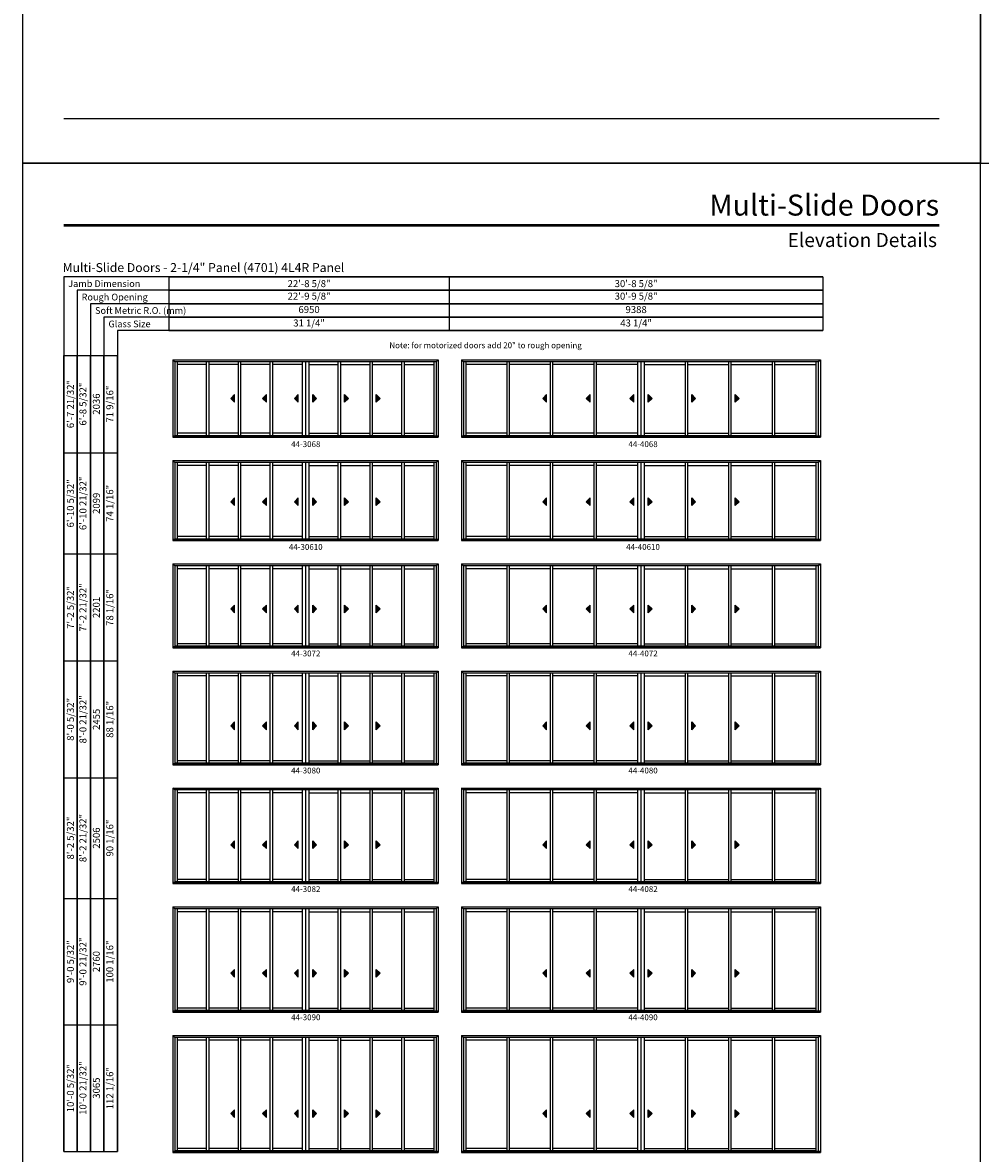
# Model space of a CAD drawing. Extents: x 0 to 15744, y -13902 to -3630.
# Drawn here: x 0 to 984, y -12352 to -11190 of the extents above; entities that cross this region are included whole.
import ezdxf
from ezdxf.enums import TextEntityAlignment as Align

# ---------------------------------------------------------------- set-up
doc = ezdxf.new("R2010")
doc.units = 0
doc.header["$LTSCALE"] = 0.5
doc.header["$MEASUREMENT"] = 0
doc.layers.get('0').update_dxf_attribs({"linetype": 'CONTINUOUS'})
doc.styles.add('ARIAL', font='arial.ttf', dxfattribs={"height": 4})

# ---------------------------------------------------------------- blocks, each defined once
blk = doc.blocks.new('*T283')
at = {"color": 0, "linetype": 'ByBlock', "lineweight": -2, "transparency": 16777216}
for p, q in [((0, 0), (672, 0)), ((0, 0), (0, -55.2)), ((288, 0), (288, -55.2)), ((672, 0), (672, -55.2)), ((0, -13.8), (672, -13.8)), ((0, -27.6), (672, -27.6)), ((0, -41.4), (672, -41.4)), ((0, -55.2), (672, -55.2))]:
    blk.add_line(p, q, dxfattribs=at)
at = {"color": 0, "transparency": 16777216, "char_height": 7.2, "attachment_point": 5, "style": 'ARIAL'}
for s, insert, width in [('{\\A1;22\'-8 5/8"', (144, -6.9), 287.88), ('{\\A1;30\'-8 5/8"', (480, -6.9), 383.88), ('22\'-9 5/8"', (144, -20.7), 287.88), ('30\'-9 5/8"', (480, -20.7), 383.88), ('6950', (144, -34.5), 287.88), ('9388', (480, -34.5), 383.88), ('31 1/4"', (144, -48.3), 287.88), ('43 1/4"', (480, -48.3), 383.88)]:
    blk.add_mtext(s, dxfattribs=dict(at, insert=insert, width=width))
blk = doc.blocks.new('*T282')
at = {"color": 0, "linetype": 'ByBlock', "lineweight": -2, "transparency": 16777216}
for p, q in [((0, 0), (0, 818)), ((0, 818), (55.2, 818)), ((13.8, 0), (13.8, 818)), ((27.6, 0), (27.6, 818)), ((41.4, 0), (41.4, 818)), ((55.2, 0), (55.2, 818)), ((0, 718), (55.2, 718)), ((0, 614), (55.2, 614)), ((0, 504), (55.2, 504)), ((0, 384), (55.2, 384)), ((0, 260), (55.2, 260)), ((0, 130), (55.2, 130)), ((0, 0), (55.2, 0))]:
    blk.add_line(p, q, dxfattribs=at)
at = {"color": 0, "transparency": 16777216, "char_height": 7.2, "attachment_point": 5, "rotation": 90, "style": 'ARIAL'}
for s, insert, width in [('{\\A1;6\'-7 21/32"', (6.9, 768), 99.88), ('6\'-8 5/32"', (20.7, 768), 99.88), ('71 9/16"', (48.3, 768), 99.88), ('2036', (34.5, 768), 99.88), ('{\\A1;6\'-10 5/32"', (6.9, 666), 103.88), ('6\'-10 21/32"', (20.7, 666), 103.88), ('2099', (34.5, 666), 103.88), ('74 1/16"', (48.3, 666), 103.88), ('7\'-2 21/32"', (20.7, 559), 109.88), ('{\\A1;7\'-2 5/32"', (6.9, 559), 109.88), ('78 1/16"', (48.3, 559), 109.88), ('2201', (34.5, 559), 109.88), ('{\\A1;8\'-0 5/32"', (6.9, 444), 119.88), ('8\'-0 21/32"', (20.7, 444), 119.88), ('2455', (34.5, 444), 119.88), ('88 1/16"', (48.3, 444), 119.88), ('{\\A1;8\'-2 5/32"', (6.9, 322), 123.88), ('8\'-2 21/32"', (20.7, 322), 123.88), ('90 1/16"', (48.3, 322), 123.88), ('2506', (34.5, 322), 123.88), ('{\\A1;9\'-0 5/32"', (6.9, 195), 129.88), ('9\'-0 21/32"', (20.7, 195), 129.88), ('100 1/16"', (48.3, 195), 129.88), ('2760', (34.5, 195), 129.88), ('{\\A1;10\'-0 5/32"', (6.9, 65), 129.88), ('10\'-0 21/32"', (20.7, 65), 129.88), ('112 1/16"', (48.3, 65), 129.88), ('3065', (34.5, 65), 129.88)]:
    blk.add_mtext(s, dxfattribs=dict(at, insert=insert, width=width))

msp = doc.modelspace()

# ---------------------------------------------------------------- hatches: boundary and pattern name
for points in [[(213.8, -11575.8), (217.8, -11579.8), (217.8, -11571.8)], [(246.5, -11575.8), (250.5, -11579.8), (250.5, -11571.8)], [(279.2, -11575.8), (283.2, -11579.8), (283.2, -11571.8)], [(302, -11575.8), (298, -11579.8), (298, -11571.8)], [(334.7, -11575.8), (330.7, -11579.8), (330.7, -11571.8)], [(367.4, -11575.8), (363.4, -11579.8), (363.4, -11571.8)], [(534.4, -11575.8), (538.4, -11579.8), (538.4, -11571.8)], [(579.1, -11575.8), (583.1, -11579.8), (583.1, -11571.8)], [(623.9, -11575.8), (627.9, -11579.8), (627.9, -11571.8)], [(646.7, -11575.8), (642.7, -11579.8), (642.7, -11571.8)], [(691.4, -11575.8), (687.4, -11579.8), (687.4, -11571.8)], [(736.1, -11575.8), (732.1, -11579.8), (732.1, -11571.8)], [(213.8, -11682), (217.8, -11686), (217.8, -11678)], [(246.5, -11682), (250.5, -11686), (250.5, -11678)], [(279.2, -11682), (283.2, -11686), (283.2, -11678)], [(302, -11682), (298, -11686), (298, -11678)], [(334.7, -11682), (330.7, -11686), (330.7, -11678)], [(367.4, -11682), (363.4, -11686), (363.4, -11678)], [(534.4, -11682), (538.4, -11686), (538.4, -11678)], [(579.1, -11682), (583.1, -11686), (583.1, -11678)], [(623.9, -11682), (627.9, -11686), (627.9, -11678)], [(646.7, -11682), (642.7, -11686), (642.7, -11678)], [(691.4, -11682), (687.4, -11686), (687.4, -11678)], [(736.1, -11682), (732.1, -11686), (732.1, -11678)], [(213.8, -11792.1), (217.8, -11796.1), (217.8, -11788.1)], [(246.5, -11792.1), (250.5, -11796.1), (250.5, -11788.1)], [(279.2, -11792.1), (283.2, -11796.1), (283.2, -11788.1)], [(302, -11792.1), (298, -11796.1), (298, -11788.1)], [(334.7, -11792.1), (330.7, -11796.1), (330.7, -11788.1)], [(367.4, -11792.1), (363.4, -11796.1), (363.4, -11788.1)], [(534.4, -11792.1), (538.4, -11796.1), (538.4, -11788.1)], [(579.1, -11792.1), (583.1, -11796.1), (583.1, -11788.1)], [(623.9, -11792.1), (627.9, -11796.1), (627.9, -11788.1)], [(646.7, -11792.1), (642.7, -11796.1), (642.7, -11788.1)], [(691.4, -11792.1), (687.4, -11796.1), (687.4, -11788.1)], [(736.1, -11792.1), (732.1, -11796.1), (732.1, -11788.1)], [(213.8, -11912.3), (217.8, -11916.3), (217.8, -11908.3)], [(246.5, -11912.3), (250.5, -11916.3), (250.5, -11908.3)], [(279.2, -11912.3), (283.2, -11916.3), (283.2, -11908.3)], [(302, -11912.3), (298, -11916.3), (298, -11908.3)], [(334.7, -11912.3), (330.7, -11916.3), (330.7, -11908.3)], [(367.4, -11912.3), (363.4, -11916.3), (363.4, -11908.3)], [(534.4, -11912.3), (538.4, -11916.3), (538.4, -11908.3)], [(579.1, -11912.3), (583.1, -11916.3), (583.1, -11908.3)], [(623.9, -11912.3), (627.9, -11916.3), (627.9, -11908.3)], [(646.7, -11912.3), (642.7, -11916.3), (642.7, -11908.3)], [(691.4, -11912.3), (687.4, -11916.3), (687.4, -11908.3)], [(736.1, -11912.3), (732.1, -11916.3), (732.1, -11908.3)], [(213.8, -12034.4), (217.8, -12038.4), (217.8, -12030.4)], [(246.5, -12034.4), (250.5, -12038.4), (250.5, -12030.4)], [(279.2, -12034.4), (283.2, -12038.4), (283.2, -12030.4)], [(302, -12034.4), (298, -12038.4), (298, -12030.4)], [(334.7, -12034.4), (330.7, -12038.4), (330.7, -12030.4)], [(367.4, -12034.4), (363.4, -12038.4), (363.4, -12030.4)], [(534.4, -12034.4), (538.4, -12038.4), (538.4, -12030.4)], [(579.1, -12034.4), (583.1, -12038.4), (583.1, -12030.4)], [(623.9, -12034.4), (627.9, -12038.4), (627.9, -12030.4)], [(646.7, -12034.4), (642.7, -12038.4), (642.7, -12030.4)], [(691.4, -12034.4), (687.4, -12038.4), (687.4, -12030.4)], [(736.1, -12034.4), (732.1, -12038.4), (732.1, -12030.4)], [(213.8, -12166.6), (217.8, -12170.6), (217.8, -12162.6)], [(246.5, -12166.6), (250.5, -12170.6), (250.5, -12162.6)], [(279.2, -12166.6), (283.2, -12170.6), (283.2, -12162.6)], [(302, -12166.6), (298, -12170.6), (298, -12162.6)], [(334.7, -12166.6), (330.7, -12170.6), (330.7, -12162.6)], [(367.4, -12166.6), (363.4, -12170.6), (363.4, -12162.6)], [(534.4, -12166.6), (538.4, -12170.6), (538.4, -12162.6)], [(579.1, -12166.6), (583.1, -12170.6), (583.1, -12162.6)], [(623.9, -12166.6), (627.9, -12170.6), (627.9, -12162.6)], [(646.7, -12166.6), (642.7, -12170.6), (642.7, -12162.6)], [(691.4, -12166.6), (687.4, -12170.6), (687.4, -12162.6)], [(736.1, -12166.6), (732.1, -12170.6), (732.1, -12162.6)], [(213.8, -12310.8), (217.8, -12314.8), (217.8, -12306.8)], [(246.5, -12310.8), (250.5, -12314.8), (250.5, -12306.8)], [(279.2, -12310.8), (283.2, -12314.8), (283.2, -12306.8)], [(302, -12310.8), (298, -12314.8), (298, -12306.8)], [(334.7, -12310.8), (330.7, -12314.8), (330.7, -12306.8)], [(367.4, -12310.8), (363.4, -12314.8), (363.4, -12306.8)], [(534.4, -12310.8), (538.4, -12314.8), (538.4, -12306.8)], [(579.1, -12310.8), (583.1, -12314.8), (583.1, -12306.8)], [(623.9, -12310.8), (627.9, -12314.8), (627.9, -12306.8)], [(646.7, -12310.8), (642.7, -12314.8), (642.7, -12306.8)], [(691.4, -12310.8), (687.4, -12314.8), (687.4, -12306.8)], [(736.1, -12310.8), (732.1, -12314.8), (732.1, -12306.8)]]:
    msp.add_hatch(color=256).paths.add_polyline_path(points)

# ---------------------------------------------------------------- linework, layer by layer
for p, q in [((822.3, -11450.9), (42.2, -11450.9)), ((42.2, -11450.9), (42.2, -12349.6)), ((822.3, -11464.7), (56, -11464.7)), ((56, -11464.7), (56, -12349.6)), ((822.3, -11478.5), (69.8, -11478.5)), ((69.8, -11478.5), (69.8, -12349.6)), ((822.3, -11492.3), (83.6, -11492.3)), ((83.6, -11492.3), (83.6, -12349.6)), ((822.3, -11506.1), (97.4, -11506.1)), ((97.4, -11506.1), (97.4, -12349.6)), ((154.3, -11536), (426.9, -11536)), ((154.3, -11536), (154.3, -11615.7)), ((156.3, -11538.1), (154.3, -11536)), ((290.5, -11538.1), (156.3, -11538.1)), ((156.3, -11538.1), (156.3, -11614.4)), ((158.8, -11538.1), (158.8, -11614.1)), ((189, -11614.1), (189, -11538.1)), ((191.5, -11614.1), (191.5, -11538.1)), ((221.7, -11614.1), (221.7, -11538.1)), ((224.2, -11614.1), (224.2, -11538.1)), ((254.4, -11614.1), (254.4, -11538.1)), ((256.9, -11614.1), (256.9, -11538.1)), ((287.2, -11538.1), (287.2, -11614.1)), ((290.5, -11538.1), (290.5, -11614.1)), ((424.9, -11538.1), (290.7, -11538.1)), ((290.7, -11538.1), (290.7, -11614.1)), ((294, -11538.1), (294, -11614.1)), ((324.3, -11614.1), (324.3, -11538.1)), ((326.8, -11614.1), (326.8, -11538.1)), ((357, -11614.1), (357, -11538.1)), ((359.5, -11614.1), (359.5, -11538.1)), ((389.7, -11614.1), (389.7, -11538.1)), ((392.2, -11614.1), (392.2, -11538.1)), ((422.4, -11538.1), (422.4, -11614.1)), ((424.9, -11538.1), (426.9, -11536)), ((424.9, -11538.1), (424.9, -11614.4)), ((426.9, -11536), (426.9, -11615.7)), ((450.9, -11536), (819.6, -11536)), ((450.9, -11536), (450.9, -11615.7)), ((453, -11538.1), (450.9, -11536)), ((635.2, -11538.1), (453, -11538.1)), ((453, -11538.1), (453, -11614.4)), ((455.5, -11538.1), (455.5, -11614.1)), ((497.7, -11614.1), (497.7, -11538.1)), ((500.2, -11614.1), (500.2, -11538.1)), ((542.4, -11614.1), (542.4, -11538.1)), ((544.9, -11614.1), (544.9, -11538.1)), ((587.1, -11614.1), (587.1, -11538.1)), ((589.6, -11614.1), (589.6, -11538.1)), ((631.8, -11538.1), (631.8, -11614.1)), ((635.2, -11538.1), (635.2, -11614.1)), ((817.5, -11538.1), (635.3, -11538.1)), ((635.3, -11538.1), (635.3, -11614.1)), ((638.7, -11538.1), (638.7, -11614.1)), ((680.9, -11614.1), (680.9, -11538.1)), ((683.4, -11614.1), (683.4, -11538.1)), ((725.6, -11614.1), (725.6, -11538.1)), ((728.1, -11614.1), (728.1, -11538.1)), ((770.4, -11614.1), (770.4, -11538.1)), ((772.9, -11614.1), (772.9, -11538.1)), ((815.1, -11538.1), (815.1, -11614.1)), ((817.5, -11538.1), (819.6, -11536)), ((817.5, -11538.1), (817.5, -11614.4)), ((819.6, -11536), (819.6, -11615.7)), ((189, -11541), (158.8, -11541)), ((221.7, -11541), (191.5, -11541)), ((254.4, -11541), (224.2, -11541)), ((287.2, -11541), (256.9, -11541)), ((294, -11541), (324.3, -11541)), ((326.8, -11541), (357, -11541)), ((359.5, -11541), (389.7, -11541)), ((392.2, -11541), (422.4, -11541)), ((497.7, -11541), (455.5, -11541)), ((542.4, -11541), (500.2, -11541)), ((587.1, -11541), (544.9, -11541)), ((631.8, -11541), (589.6, -11541)), ((638.7, -11541), (680.9, -11541)), ((683.4, -11541), (725.6, -11541)), ((728.1, -11541), (770.4, -11541)), ((772.9, -11541), (815.1, -11541)), ((217.8, -11571.8), (213.8, -11575.8)), ((217.8, -11579.8), (217.8, -11571.8)), ((250.5, -11571.8), (246.5, -11575.8)), ((250.5, -11579.8), (250.5, -11571.8)), ((283.2, -11571.8), (279.2, -11575.8)), ((283.2, -11579.8), (283.2, -11571.8)), ((298, -11579.8), (298, -11571.8)), ((298, -11571.8), (302, -11575.8)), ((330.7, -11579.8), (330.7, -11571.8)), ((330.7, -11571.8), (334.7, -11575.8)), ((363.4, -11579.8), (363.4, -11571.8)), ((363.4, -11571.8), (367.4, -11575.8)), ((538.4, -11571.8), (534.4, -11575.8)), ((538.4, -11579.8), (538.4, -11571.8)), ((583.1, -11571.8), (579.1, -11575.8)), ((583.1, -11579.8), (583.1, -11571.8)), ((627.9, -11571.8), (623.9, -11575.8)), ((627.9, -11579.8), (627.9, -11571.8)), ((642.7, -11579.8), (642.7, -11571.8)), ((642.7, -11571.8), (646.7, -11575.8)), ((687.4, -11579.8), (687.4, -11571.8)), ((687.4, -11571.8), (691.4, -11575.8)), ((732.1, -11579.8), (732.1, -11571.8)), ((732.1, -11571.8), (736.1, -11575.8)), ((213.8, -11575.8), (217.8, -11579.8)), ((246.5, -11575.8), (250.5, -11579.8)), ((279.2, -11575.8), (283.2, -11579.8)), ((302, -11575.8), (298, -11579.8)), ((334.7, -11575.8), (330.7, -11579.8)), ((367.4, -11575.8), (363.4, -11579.8)), ((534.4, -11575.8), (538.4, -11579.8)), ((579.1, -11575.8), (583.1, -11579.8)), ((623.9, -11575.8), (627.9, -11579.8)), ((646.7, -11575.8), (642.7, -11579.8)), ((691.4, -11575.8), (687.4, -11579.8)), ((736.1, -11575.8), (732.1, -11579.8)), ((154.3, -11614.4), (426.9, -11614.4)), ((154.3, -11615.7), (426.9, -11615.7)), ((290.5, -11614.1), (156.3, -11614.1)), ((189, -11611.6), (158.8, -11611.6)), ((221.7, -11611.6), (191.5, -11611.6)), ((254.4, -11611.6), (224.2, -11611.6)), ((287.2, -11611.6), (256.9, -11611.6)), ((422.4, -11614.1), (290.7, -11614.1)), ((294, -11611.6), (324.3, -11611.6)), ((326.8, -11611.6), (357, -11611.6)), ((359.5, -11611.6), (389.7, -11611.6)), ((392.2, -11611.6), (422.4, -11611.6)), ((450.9, -11614.4), (819.6, -11614.4)), ((450.9, -11615.7), (819.6, -11615.7)), ((635.2, -11614.1), (453, -11614.1)), ((497.7, -11611.6), (455.5, -11611.6)), ((542.4, -11611.6), (500.2, -11611.6)), ((587.1, -11611.6), (544.9, -11611.6)), ((631.8, -11611.6), (589.6, -11611.6)), ((815.1, -11614.1), (635.3, -11614.1)), ((638.7, -11611.6), (680.9, -11611.6)), ((683.4, -11611.6), (725.6, -11611.6)), ((728.1, -11611.6), (770.4, -11611.6)), ((772.9, -11611.6), (815.1, -11611.6)), ((154.3, -11639.7), (426.9, -11639.7)), ((154.3, -11639.7), (154.3, -11721.8)), ((156.3, -11641.7), (154.3, -11639.7)), ((290.5, -11641.7), (156.3, -11641.7)), ((156.3, -11641.7), (156.3, -11720.6)), ((158.8, -11641.7), (158.8, -11720.3)), ((189, -11720.3), (189, -11641.7)), ((191.5, -11720.3), (191.5, -11641.7)), ((221.7, -11720.3), (221.7, -11641.7)), ((224.2, -11720.3), (224.2, -11641.7)), ((254.4, -11720.3), (254.4, -11641.7)), ((256.9, -11720.3), (256.9, -11641.7)), ((287.2, -11641.7), (287.2, -11720.3)), ((290.5, -11641.7), (290.5, -11720.3)), ((424.9, -11641.7), (290.7, -11641.7)), ((290.7, -11641.7), (290.7, -11720.3)), ((294, -11641.7), (294, -11720.3)), ((324.3, -11720.3), (324.3, -11641.7)), ((326.8, -11720.3), (326.8, -11641.7)), ((357, -11720.3), (357, -11641.7)), ((359.5, -11720.3), (359.5, -11641.7)), ((389.7, -11720.3), (389.7, -11641.7)), ((392.2, -11720.3), (392.2, -11641.7)), ((422.4, -11641.7), (422.4, -11720.3)), ((424.9, -11641.7), (426.9, -11639.7)), ((424.9, -11641.7), (424.9, -11720.6)), ((426.9, -11639.7), (426.9, -11721.8)), ((450.9, -11639.7), (819.6, -11639.7)), ((450.9, -11639.7), (450.9, -11721.8)), ((453, -11641.7), (450.9, -11639.7)), ((635.2, -11641.7), (453, -11641.7)), ((453, -11641.7), (453, -11720.6)), ((455.5, -11641.7), (455.5, -11720.3)), ((497.7, -11720.3), (497.7, -11641.7)), ((500.2, -11720.3), (500.2, -11641.7)), ((542.4, -11720.3), (542.4, -11641.7)), ((544.9, -11720.3), (544.9, -11641.7)), ((587.1, -11720.3), (587.1, -11641.7)), ((589.6, -11720.3), (589.6, -11641.7)), ((631.8, -11641.7), (631.8, -11720.3)), ((635.2, -11641.7), (635.2, -11720.3)), ((817.5, -11641.7), (635.3, -11641.7)), ((635.3, -11641.7), (635.3, -11720.3)), ((638.7, -11641.7), (638.7, -11720.3)), ((680.9, -11720.3), (680.9, -11641.7)), ((683.4, -11720.3), (683.4, -11641.7)), ((725.6, -11720.3), (725.6, -11641.7)), ((728.1, -11720.3), (728.1, -11641.7)), ((770.4, -11720.3), (770.4, -11641.7)), ((772.9, -11720.3), (772.9, -11641.7)), ((815.1, -11641.7), (815.1, -11720.3)), ((817.5, -11641.7), (819.6, -11639.7)), ((817.5, -11641.7), (817.5, -11720.6)), ((819.6, -11639.7), (819.6, -11721.8)), ((189, -11644.6), (158.8, -11644.6)), ((221.7, -11644.6), (191.5, -11644.6)), ((254.4, -11644.6), (224.2, -11644.6)), ((287.2, -11644.6), (256.9, -11644.6)), ((294, -11644.6), (324.3, -11644.6)), ((326.8, -11644.6), (357, -11644.6)), ((359.5, -11644.6), (389.7, -11644.6)), ((392.2, -11644.6), (422.4, -11644.6)), ((497.7, -11644.6), (455.5, -11644.6)), ((542.4, -11644.6), (500.2, -11644.6)), ((587.1, -11644.6), (544.9, -11644.6)), ((631.8, -11644.6), (589.6, -11644.6)), ((638.7, -11644.6), (680.9, -11644.6)), ((683.4, -11644.6), (725.6, -11644.6)), ((728.1, -11644.6), (770.4, -11644.6)), ((772.9, -11644.6), (815.1, -11644.6)), ((217.8, -11678), (213.8, -11682)), ((217.8, -11686), (217.8, -11678)), ((250.5, -11678), (246.5, -11682)), ((250.5, -11686), (250.5, -11678)), ((283.2, -11678), (279.2, -11682)), ((283.2, -11686), (283.2, -11678)), ((298, -11686), (298, -11678)), ((298, -11678), (302, -11682)), ((330.7, -11686), (330.7, -11678)), ((330.7, -11678), (334.7, -11682)), ((363.4, -11686), (363.4, -11678)), ((363.4, -11678), (367.4, -11682)), ((538.4, -11678), (534.4, -11682)), ((538.4, -11686), (538.4, -11678)), ((583.1, -11678), (579.1, -11682)), ((583.1, -11686), (583.1, -11678)), ((627.9, -11678), (623.9, -11682)), ((627.9, -11686), (627.9, -11678)), ((642.7, -11686), (642.7, -11678)), ((642.7, -11678), (646.7, -11682)), ((687.4, -11686), (687.4, -11678)), ((687.4, -11678), (691.4, -11682)), ((732.1, -11686), (732.1, -11678)), ((732.1, -11678), (736.1, -11682)), ((213.8, -11682), (217.8, -11686)), ((246.5, -11682), (250.5, -11686)), ((279.2, -11682), (283.2, -11686)), ((302, -11682), (298, -11686)), ((334.7, -11682), (330.7, -11686)), ((367.4, -11682), (363.4, -11686)), ((534.4, -11682), (538.4, -11686)), ((579.1, -11682), (583.1, -11686)), ((623.9, -11682), (627.9, -11686)), ((646.7, -11682), (642.7, -11686)), ((691.4, -11682), (687.4, -11686)), ((736.1, -11682), (732.1, -11686)), ((154.3, -11720.6), (426.9, -11720.6)), ((154.3, -11721.8), (426.9, -11721.8)), ((290.5, -11720.3), (156.3, -11720.3)), ((189, -11717.8), (158.8, -11717.8)), ((221.7, -11717.8), (191.5, -11717.8)), ((254.4, -11717.8), (224.2, -11717.8)), ((287.2, -11717.8), (256.9, -11717.8)), ((422.4, -11720.3), (290.7, -11720.3)), ((294, -11717.8), (324.3, -11717.8)), ((326.8, -11717.8), (357, -11717.8)), ((359.5, -11717.8), (389.7, -11717.8)), ((392.2, -11717.8), (422.4, -11717.8)), ((450.9, -11720.6), (819.6, -11720.6)), ((450.9, -11721.8), (819.6, -11721.8)), ((635.2, -11720.3), (453, -11720.3)), ((497.7, -11717.8), (455.5, -11717.8)), ((542.4, -11717.8), (500.2, -11717.8)), ((587.1, -11717.8), (544.9, -11717.8)), ((631.8, -11717.8), (589.6, -11717.8)), ((815.1, -11720.3), (635.3, -11720.3)), ((638.7, -11717.8), (680.9, -11717.8)), ((683.4, -11717.8), (725.6, -11717.8)), ((728.1, -11717.8), (770.4, -11717.8)), ((772.9, -11717.8), (815.1, -11717.8)), ((154.3, -11745.8), (426.9, -11745.8)), ((154.3, -11745.8), (154.3, -11832)), ((156.3, -11747.9), (154.3, -11745.8)), ((290.5, -11747.9), (156.3, -11747.9)), ((156.3, -11747.9), (156.3, -11830.7)), ((158.8, -11747.9), (158.8, -11830.4)), ((189, -11830.4), (189, -11747.9)), ((191.5, -11830.4), (191.5, -11747.9)), ((221.7, -11830.4), (221.7, -11747.9)), ((224.2, -11830.4), (224.2, -11747.9)), ((254.4, -11830.4), (254.4, -11747.9)), ((256.9, -11830.4), (256.9, -11747.9)), ((287.2, -11747.9), (287.2, -11830.4)), ((290.5, -11747.9), (290.5, -11830.4)), ((424.9, -11747.9), (290.7, -11747.9)), ((290.7, -11747.9), (290.7, -11830.4)), ((294, -11747.9), (294, -11830.4)), ((324.3, -11830.4), (324.3, -11747.9)), ((326.8, -11830.4), (326.8, -11747.9)), ((357, -11830.4), (357, -11747.9)), ((359.5, -11830.4), (359.5, -11747.9)), ((389.7, -11830.4), (389.7, -11747.9)), ((392.2, -11830.4), (392.2, -11747.9)), ((422.4, -11747.9), (422.4, -11830.4)), ((424.9, -11747.9), (426.9, -11745.8)), ((424.9, -11747.9), (424.9, -11830.7)), ((426.9, -11745.8), (426.9, -11832)), ((450.9, -11745.8), (819.6, -11745.8)), ((450.9, -11745.8), (450.9, -11832)), ((453, -11747.9), (450.9, -11745.8)), ((635.2, -11747.9), (453, -11747.9)), ((453, -11747.9), (453, -11830.7)), ((455.5, -11747.9), (455.5, -11830.4)), ((497.7, -11830.4), (497.7, -11747.9)), ((500.2, -11830.4), (500.2, -11747.9)), ((542.4, -11830.4), (542.4, -11747.9)), ((544.9, -11830.4), (544.9, -11747.9)), ((587.1, -11830.4), (587.1, -11747.9)), ((589.6, -11830.4), (589.6, -11747.9)), ((631.8, -11747.9), (631.8, -11830.4)), ((635.2, -11747.9), (635.2, -11830.4)), ((817.5, -11747.9), (635.3, -11747.9)), ((635.3, -11747.9), (635.3, -11830.4)), ((638.7, -11747.9), (638.7, -11830.4)), ((680.9, -11830.4), (680.9, -11747.9)), ((683.4, -11830.4), (683.4, -11747.9)), ((725.6, -11830.4), (725.6, -11747.9)), ((728.1, -11830.4), (728.1, -11747.9)), ((770.4, -11830.4), (770.4, -11747.9)), ((772.9, -11830.4), (772.9, -11747.9)), ((815.1, -11747.9), (815.1, -11830.4)), ((817.5, -11747.9), (819.6, -11745.8)), ((817.5, -11747.9), (817.5, -11830.7)), ((819.6, -11745.8), (819.6, -11832)), ((189, -11750.8), (158.8, -11750.8)), ((221.7, -11750.8), (191.5, -11750.8)), ((254.4, -11750.8), (224.2, -11750.8)), ((287.2, -11750.8), (256.9, -11750.8)), ((294, -11750.8), (324.3, -11750.8)), ((326.8, -11750.8), (357, -11750.8)), ((359.5, -11750.8), (389.7, -11750.8)), ((392.2, -11750.8), (422.4, -11750.8)), ((497.7, -11750.8), (455.5, -11750.8)), ((542.4, -11750.8), (500.2, -11750.8)), ((587.1, -11750.8), (544.9, -11750.8)), ((631.8, -11750.8), (589.6, -11750.8)), ((638.7, -11750.8), (680.9, -11750.8)), ((683.4, -11750.8), (725.6, -11750.8)), ((728.1, -11750.8), (770.4, -11750.8)), ((772.9, -11750.8), (815.1, -11750.8)), ((217.8, -11788.1), (213.8, -11792.1)), ((213.8, -11792.1), (217.8, -11796.1)), ((217.8, -11796.1), (217.8, -11788.1)), ((250.5, -11788.1), (246.5, -11792.1)), ((246.5, -11792.1), (250.5, -11796.1)), ((250.5, -11796.1), (250.5, -11788.1)), ((283.2, -11788.1), (279.2, -11792.1)), ((279.2, -11792.1), (283.2, -11796.1)), ((283.2, -11796.1), (283.2, -11788.1)), ((298, -11796.1), (298, -11788.1)), ((298, -11788.1), (302, -11792.1)), ((302, -11792.1), (298, -11796.1)), ((330.7, -11796.1), (330.7, -11788.1)), ((330.7, -11788.1), (334.7, -11792.1)), ((334.7, -11792.1), (330.7, -11796.1)), ((363.4, -11796.1), (363.4, -11788.1)), ((363.4, -11788.1), (367.4, -11792.1)), ((367.4, -11792.1), (363.4, -11796.1)), ((538.4, -11788.1), (534.4, -11792.1)), ((534.4, -11792.1), (538.4, -11796.1)), ((538.4, -11796.1), (538.4, -11788.1)), ((583.1, -11788.1), (579.1, -11792.1)), ((579.1, -11792.1), (583.1, -11796.1)), ((583.1, -11796.1), (583.1, -11788.1)), ((627.9, -11788.1), (623.9, -11792.1)), ((623.9, -11792.1), (627.9, -11796.1)), ((627.9, -11796.1), (627.9, -11788.1)), ((642.7, -11796.1), (642.7, -11788.1)), ((642.7, -11788.1), (646.7, -11792.1)), ((646.7, -11792.1), (642.7, -11796.1)), ((687.4, -11796.1), (687.4, -11788.1)), ((687.4, -11788.1), (691.4, -11792.1)), ((691.4, -11792.1), (687.4, -11796.1)), ((732.1, -11796.1), (732.1, -11788.1)), ((732.1, -11788.1), (736.1, -11792.1)), ((736.1, -11792.1), (732.1, -11796.1)), ((189, -11827.9), (158.8, -11827.9)), ((221.7, -11827.9), (191.5, -11827.9)), ((254.4, -11827.9), (224.2, -11827.9)), ((287.2, -11827.9), (256.9, -11827.9)), ((294, -11827.9), (324.3, -11827.9)), ((326.8, -11827.9), (357, -11827.9)), ((359.5, -11827.9), (389.7, -11827.9)), ((392.2, -11827.9), (422.4, -11827.9)), ((497.7, -11827.9), (455.5, -11827.9)), ((542.4, -11827.9), (500.2, -11827.9)), ((587.1, -11827.9), (544.9, -11827.9)), ((631.8, -11827.9), (589.6, -11827.9)), ((638.7, -11827.9), (680.9, -11827.9)), ((683.4, -11827.9), (725.6, -11827.9)), ((728.1, -11827.9), (770.4, -11827.9)), ((772.9, -11827.9), (815.1, -11827.9)), ((154.3, -11830.7), (426.9, -11830.7)), ((154.3, -11832), (426.9, -11832)), ((290.5, -11830.4), (156.3, -11830.4)), ((422.4, -11830.4), (290.7, -11830.4)), ((450.9, -11830.7), (819.6, -11830.7)), ((450.9, -11832), (819.6, -11832)), ((635.2, -11830.4), (453, -11830.4)), ((815.1, -11830.4), (635.3, -11830.4)), ((154.3, -11856), (426.9, -11856)), ((154.3, -11856), (154.3, -11952.2)), ((156.3, -11858), (154.3, -11856)), ((290.5, -11858), (156.3, -11858)), ((156.3, -11858), (156.3, -11950.9)), ((158.8, -11858), (158.8, -11950.6)), ((189, -11861), (158.8, -11861)), ((189, -11950.6), (189, -11858)), ((191.5, -11950.6), (191.5, -11858)), ((221.7, -11861), (191.5, -11861)), ((221.7, -11950.6), (221.7, -11858)), ((224.2, -11950.6), (224.2, -11858)), ((254.4, -11861), (224.2, -11861)), ((254.4, -11950.6), (254.4, -11858)), ((256.9, -11950.6), (256.9, -11858)), ((287.2, -11861), (256.9, -11861)), ((287.2, -11858), (287.2, -11950.6)), ((290.5, -11858), (290.5, -11950.6)), ((424.9, -11858), (290.7, -11858)), ((290.7, -11858), (290.7, -11950.6)), ((294, -11858), (294, -11950.6)), ((294, -11861), (324.3, -11861)), ((324.3, -11950.6), (324.3, -11858)), ((326.8, -11950.6), (326.8, -11858)), ((326.8, -11861), (357, -11861)), ((357, -11950.6), (357, -11858)), ((359.5, -11950.6), (359.5, -11858)), ((359.5, -11861), (389.7, -11861)), ((389.7, -11950.6), (389.7, -11858)), ((392.2, -11950.6), (392.2, -11858)), ((392.2, -11861), (422.4, -11861)), ((422.4, -11858), (422.4, -11950.6)), ((424.9, -11858), (426.9, -11856)), ((424.9, -11858), (424.9, -11950.9)), ((426.9, -11856), (426.9, -11952.2)), ((450.9, -11856), (819.6, -11856)), ((450.9, -11856), (450.9, -11952.2)), ((453, -11858), (450.9, -11856)), ((635.2, -11858), (453, -11858)), ((453, -11858), (453, -11950.9)), ((455.5, -11858), (455.5, -11950.6)), ((497.7, -11861), (455.5, -11861)), ((497.7, -11950.6), (497.7, -11858)), ((500.2, -11950.6), (500.2, -11858)), ((542.4, -11861), (500.2, -11861)), ((542.4, -11950.6), (542.4, -11858)), ((544.9, -11950.6), (544.9, -11858)), ((587.1, -11861), (544.9, -11861)), ((587.1, -11950.6), (587.1, -11858)), ((589.6, -11950.6), (589.6, -11858)), ((631.8, -11861), (589.6, -11861)), ((631.8, -11858), (631.8, -11950.6)), ((635.2, -11858), (635.2, -11950.6)), ((817.5, -11858), (635.3, -11858)), ((635.3, -11858), (635.3, -11950.6)), ((638.7, -11858), (638.7, -11950.6)), ((638.7, -11861), (680.9, -11861)), ((680.9, -11950.6), (680.9, -11858)), ((683.4, -11950.6), (683.4, -11858)), ((683.4, -11861), (725.6, -11861)), ((725.6, -11950.6), (725.6, -11858)), ((728.1, -11950.6), (728.1, -11858)), ((728.1, -11861), (770.4, -11861)), ((770.4, -11950.6), (770.4, -11858)), ((772.9, -11950.6), (772.9, -11858)), ((772.9, -11861), (815.1, -11861)), ((815.1, -11858), (815.1, -11950.6)), ((817.5, -11858), (819.6, -11856)), ((817.5, -11858), (817.5, -11950.9)), ((819.6, -11856), (819.6, -11952.2)), ((217.8, -11908.3), (213.8, -11912.3)), ((217.8, -11916.3), (217.8, -11908.3)), ((250.5, -11908.3), (246.5, -11912.3)), ((250.5, -11916.3), (250.5, -11908.3)), ((283.2, -11908.3), (279.2, -11912.3)), ((283.2, -11916.3), (283.2, -11908.3)), ((298, -11916.3), (298, -11908.3)), ((298, -11908.3), (302, -11912.3)), ((330.7, -11916.3), (330.7, -11908.3)), ((330.7, -11908.3), (334.7, -11912.3)), ((363.4, -11916.3), (363.4, -11908.3)), ((363.4, -11908.3), (367.4, -11912.3)), ((538.4, -11908.3), (534.4, -11912.3)), ((538.4, -11916.3), (538.4, -11908.3)), ((583.1, -11908.3), (579.1, -11912.3)), ((583.1, -11916.3), (583.1, -11908.3)), ((627.9, -11908.3), (623.9, -11912.3)), ((627.9, -11916.3), (627.9, -11908.3)), ((642.7, -11916.3), (642.7, -11908.3)), ((642.7, -11908.3), (646.7, -11912.3)), ((687.4, -11916.3), (687.4, -11908.3)), ((687.4, -11908.3), (691.4, -11912.3)), ((732.1, -11916.3), (732.1, -11908.3)), ((732.1, -11908.3), (736.1, -11912.3)), ((213.8, -11912.3), (217.8, -11916.3)), ((246.5, -11912.3), (250.5, -11916.3)), ((279.2, -11912.3), (283.2, -11916.3)), ((302, -11912.3), (298, -11916.3)), ((334.7, -11912.3), (330.7, -11916.3)), ((367.4, -11912.3), (363.4, -11916.3)), ((534.4, -11912.3), (538.4, -11916.3)), ((579.1, -11912.3), (583.1, -11916.3)), ((623.9, -11912.3), (627.9, -11916.3)), ((646.7, -11912.3), (642.7, -11916.3)), ((691.4, -11912.3), (687.4, -11916.3)), ((736.1, -11912.3), (732.1, -11916.3)), ((154.3, -11950.9), (426.9, -11950.9)), ((154.3, -11952.2), (426.9, -11952.2)), ((290.5, -11950.6), (156.3, -11950.6)), ((189, -11948.1), (158.8, -11948.1)), ((221.7, -11948.1), (191.5, -11948.1)), ((254.4, -11948.1), (224.2, -11948.1)), ((287.2, -11948.1), (256.9, -11948.1)), ((422.4, -11950.6), (290.7, -11950.6)), ((294, -11948.1), (324.3, -11948.1)), ((326.8, -11948.1), (357, -11948.1)), ((359.5, -11948.1), (389.7, -11948.1)), ((392.2, -11948.1), (422.4, -11948.1)), ((450.9, -11950.9), (819.6, -11950.9)), ((450.9, -11952.2), (819.6, -11952.2)), ((635.2, -11950.6), (453, -11950.6)), ((497.7, -11948.1), (455.5, -11948.1)), ((542.4, -11948.1), (500.2, -11948.1)), ((587.1, -11948.1), (544.9, -11948.1)), ((631.8, -11948.1), (589.6, -11948.1)), ((815.1, -11950.6), (635.3, -11950.6)), ((638.7, -11948.1), (680.9, -11948.1)), ((683.4, -11948.1), (725.6, -11948.1)), ((728.1, -11948.1), (770.4, -11948.1)), ((772.9, -11948.1), (815.1, -11948.1)), ((154.3, -11976.2), (426.9, -11976.2)), ((154.3, -11976.2), (154.3, -12074.3)), ((156.3, -11978.2), (154.3, -11976.2)), ((290.5, -11978.2), (156.3, -11978.2)), ((156.3, -11978.2), (156.3, -12073.1)), ((158.8, -11978.2), (158.8, -12072.7)), ((189, -12072.7), (189, -11978.2)), ((191.5, -12072.7), (191.5, -11978.2)), ((221.7, -12072.7), (221.7, -11978.2)), ((224.2, -12072.7), (224.2, -11978.2)), ((254.4, -12072.7), (254.4, -11978.2)), ((256.9, -12072.7), (256.9, -11978.2)), ((287.2, -11978.2), (287.2, -12072.7)), ((290.5, -11978.2), (290.5, -12072.7)), ((424.9, -11978.2), (290.7, -11978.2)), ((290.7, -11978.2), (290.7, -12072.7)), ((294, -11978.2), (294, -12072.7)), ((324.3, -12072.7), (324.3, -11978.2)), ((326.8, -12072.7), (326.8, -11978.2)), ((357, -12072.7), (357, -11978.2)), ((359.5, -12072.7), (359.5, -11978.2)), ((389.7, -12072.7), (389.7, -11978.2)), ((392.2, -12072.7), (392.2, -11978.2)), ((422.4, -11978.2), (422.4, -12072.7)), ((424.9, -11978.2), (426.9, -11976.2)), ((424.9, -11978.2), (424.9, -12073.1)), ((426.9, -11976.2), (426.9, -12074.3)), ((450.9, -11976.2), (819.6, -11976.2)), ((450.9, -11976.2), (450.9, -12074.3)), ((453, -11978.2), (450.9, -11976.2)), ((635.2, -11978.2), (453, -11978.2)), ((453, -11978.2), (453, -12073.1)), ((455.5, -11978.2), (455.5, -12072.7)), ((497.7, -12072.7), (497.7, -11978.2)), ((500.2, -12072.7), (500.2, -11978.2)), ((542.4, -12072.7), (542.4, -11978.2)), ((544.9, -12072.7), (544.9, -11978.2)), ((587.1, -12072.7), (587.1, -11978.2)), ((589.6, -12072.7), (589.6, -11978.2)), ((631.8, -11978.2), (631.8, -12072.7)), ((635.2, -11978.2), (635.2, -12072.7)), ((817.5, -11978.2), (635.3, -11978.2)), ((635.3, -11978.2), (635.3, -12072.7)), ((638.7, -11978.2), (638.7, -12072.7)), ((680.9, -12072.7), (680.9, -11978.2)), ((683.4, -12072.7), (683.4, -11978.2)), ((725.6, -12072.7), (725.6, -11978.2)), ((728.1, -12072.7), (728.1, -11978.2)), ((770.4, -12072.7), (770.4, -11978.2)), ((772.9, -12072.7), (772.9, -11978.2)), ((815.1, -11978.2), (815.1, -12072.7)), ((817.5, -11978.2), (819.6, -11976.2)), ((817.5, -11978.2), (817.5, -12073.1)), ((819.6, -11976.2), (819.6, -12074.3)), ((189, -11981.1), (158.8, -11981.1)), ((221.7, -11981.1), (191.5, -11981.1)), ((254.4, -11981.1), (224.2, -11981.1)), ((287.2, -11981.1), (256.9, -11981.1)), ((294, -11981.1), (324.3, -11981.1)), ((326.8, -11981.1), (357, -11981.1)), ((359.5, -11981.1), (389.7, -11981.1)), ((392.2, -11981.1), (422.4, -11981.1)), ((497.7, -11981.1), (455.5, -11981.1)), ((542.4, -11981.1), (500.2, -11981.1)), ((587.1, -11981.1), (544.9, -11981.1)), ((631.8, -11981.1), (589.6, -11981.1)), ((638.7, -11981.1), (680.9, -11981.1)), ((683.4, -11981.1), (725.6, -11981.1)), ((728.1, -11981.1), (770.4, -11981.1)), ((772.9, -11981.1), (815.1, -11981.1)), ((217.8, -12030.4), (213.8, -12034.4)), ((213.8, -12034.4), (217.8, -12038.4)), ((217.8, -12038.4), (217.8, -12030.4)), ((250.5, -12030.4), (246.5, -12034.4)), ((246.5, -12034.4), (250.5, -12038.4)), ((250.5, -12038.4), (250.5, -12030.4)), ((283.2, -12030.4), (279.2, -12034.4)), ((279.2, -12034.4), (283.2, -12038.4)), ((283.2, -12038.4), (283.2, -12030.4)), ((298, -12038.4), (298, -12030.4)), ((298, -12030.4), (302, -12034.4)), ((302, -12034.4), (298, -12038.4)), ((330.7, -12038.4), (330.7, -12030.4)), ((330.7, -12030.4), (334.7, -12034.4)), ((334.7, -12034.4), (330.7, -12038.4)), ((363.4, -12038.4), (363.4, -12030.4)), ((363.4, -12030.4), (367.4, -12034.4)), ((367.4, -12034.4), (363.4, -12038.4)), ((538.4, -12030.4), (534.4, -12034.4)), ((534.4, -12034.4), (538.4, -12038.4)), ((538.4, -12038.4), (538.4, -12030.4)), ((583.1, -12030.4), (579.1, -12034.4)), ((579.1, -12034.4), (583.1, -12038.4)), ((583.1, -12038.4), (583.1, -12030.4)), ((627.9, -12030.4), (623.9, -12034.4)), ((623.9, -12034.4), (627.9, -12038.4)), ((627.9, -12038.4), (627.9, -12030.4)), ((642.7, -12038.4), (642.7, -12030.4)), ((642.7, -12030.4), (646.7, -12034.4)), ((646.7, -12034.4), (642.7, -12038.4)), ((687.4, -12038.4), (687.4, -12030.4)), ((687.4, -12030.4), (691.4, -12034.4)), ((691.4, -12034.4), (687.4, -12038.4)), ((732.1, -12038.4), (732.1, -12030.4)), ((732.1, -12030.4), (736.1, -12034.4)), ((736.1, -12034.4), (732.1, -12038.4)), ((154.3, -12073.1), (426.9, -12073.1)), ((290.5, -12072.7), (156.3, -12072.7)), ((189, -12070.2), (158.8, -12070.2)), ((221.7, -12070.2), (191.5, -12070.2)), ((254.4, -12070.2), (224.2, -12070.2)), ((287.2, -12070.2), (256.9, -12070.2)), ((422.4, -12072.7), (290.7, -12072.7)), ((294, -12070.2), (324.3, -12070.2)), ((326.8, -12070.2), (357, -12070.2)), ((359.5, -12070.2), (389.7, -12070.2)), ((392.2, -12070.2), (422.4, -12070.2)), ((450.9, -12073.1), (819.6, -12073.1)), ((635.2, -12072.7), (453, -12072.7)), ((497.7, -12070.2), (455.5, -12070.2)), ((542.4, -12070.2), (500.2, -12070.2)), ((587.1, -12070.2), (544.9, -12070.2)), ((631.8, -12070.2), (589.6, -12070.2)), ((815.1, -12072.7), (635.3, -12072.7)), ((638.7, -12070.2), (680.9, -12070.2)), ((683.4, -12070.2), (725.6, -12070.2)), ((728.1, -12070.2), (770.4, -12070.2)), ((772.9, -12070.2), (815.1, -12070.2)), ((154.3, -12074.3), (426.9, -12074.3)), ((450.9, -12074.3), (819.6, -12074.3)), ((154.3, -12098.3), (426.9, -12098.3)), ((154.3, -12098.3), (154.3, -12206.5)), ((156.3, -12100.4), (154.3, -12098.3)), ((290.5, -12100.4), (156.3, -12100.4)), ((156.3, -12100.4), (156.3, -12205.2)), ((158.8, -12100.4), (158.8, -12204.9)), ((189, -12103.3), (158.8, -12103.3)), ((189, -12204.9), (189, -12100.4)), ((191.5, -12204.9), (191.5, -12100.4)), ((221.7, -12103.3), (191.5, -12103.3)), ((221.7, -12204.9), (221.7, -12100.4)), ((224.2, -12204.9), (224.2, -12100.4)), ((254.4, -12103.3), (224.2, -12103.3)), ((254.4, -12204.9), (254.4, -12100.4)), ((256.9, -12204.9), (256.9, -12100.4)), ((287.2, -12103.3), (256.9, -12103.3)), ((287.2, -12100.4), (287.2, -12204.9)), ((290.5, -12100.4), (290.5, -12204.9)), ((424.9, -12100.4), (290.7, -12100.4)), ((290.7, -12100.4), (290.7, -12204.9)), ((294, -12100.4), (294, -12204.9)), ((294, -12103.3), (324.3, -12103.3)), ((324.3, -12204.9), (324.3, -12100.4)), ((326.8, -12204.9), (326.8, -12100.4)), ((326.8, -12103.3), (357, -12103.3)), ((357, -12204.9), (357, -12100.4)), ((359.5, -12204.9), (359.5, -12100.4)), ((359.5, -12103.3), (389.7, -12103.3)), ((389.7, -12204.9), (389.7, -12100.4)), ((392.2, -12204.9), (392.2, -12100.4)), ((392.2, -12103.3), (422.4, -12103.3)), ((422.4, -12100.4), (422.4, -12204.9)), ((424.9, -12100.4), (426.9, -12098.3)), ((424.9, -12100.4), (424.9, -12205.2)), ((426.9, -12098.3), (426.9, -12206.5)), ((450.9, -12098.3), (819.6, -12098.3)), ((450.9, -12098.3), (450.9, -12206.5)), ((453, -12100.4), (450.9, -12098.3)), ((635.2, -12100.4), (453, -12100.4)), ((453, -12100.4), (453, -12205.2)), ((455.5, -12100.4), (455.5, -12204.9)), ((497.7, -12103.3), (455.5, -12103.3)), ((497.7, -12204.9), (497.7, -12100.4)), ((500.2, -12204.9), (500.2, -12100.4)), ((542.4, -12103.3), (500.2, -12103.3)), ((542.4, -12204.9), (542.4, -12100.4)), ((544.9, -12204.9), (544.9, -12100.4)), ((587.1, -12103.3), (544.9, -12103.3)), ((587.1, -12204.9), (587.1, -12100.4)), ((589.6, -12204.9), (589.6, -12100.4)), ((631.8, -12103.3), (589.6, -12103.3)), ((631.8, -12100.4), (631.8, -12204.9)), ((635.2, -12100.4), (635.2, -12204.9)), ((817.5, -12100.4), (635.3, -12100.4)), ((635.3, -12100.4), (635.3, -12204.9)), ((638.7, -12100.4), (638.7, -12204.9)), ((638.7, -12103.3), (680.9, -12103.3)), ((680.9, -12204.9), (680.9, -12100.4)), ((683.4, -12204.9), (683.4, -12100.4)), ((683.4, -12103.3), (725.6, -12103.3)), ((725.6, -12204.9), (725.6, -12100.4)), ((728.1, -12204.9), (728.1, -12100.4)), ((728.1, -12103.3), (770.4, -12103.3)), ((770.4, -12204.9), (770.4, -12100.4)), ((772.9, -12204.9), (772.9, -12100.4)), ((772.9, -12103.3), (815.1, -12103.3)), ((815.1, -12100.4), (815.1, -12204.9)), ((817.5, -12100.4), (819.6, -12098.3)), ((817.5, -12100.4), (817.5, -12205.2)), ((819.6, -12098.3), (819.6, -12206.5)), ((217.8, -12162.6), (213.8, -12166.6)), ((213.8, -12166.6), (217.8, -12170.6)), ((217.8, -12170.6), (217.8, -12162.6)), ((250.5, -12162.6), (246.5, -12166.6)), ((246.5, -12166.6), (250.5, -12170.6)), ((250.5, -12170.6), (250.5, -12162.6)), ((283.2, -12162.6), (279.2, -12166.6)), ((279.2, -12166.6), (283.2, -12170.6)), ((283.2, -12170.6), (283.2, -12162.6)), ((298, -12170.6), (298, -12162.6)), ((298, -12162.6), (302, -12166.6)), ((302, -12166.6), (298, -12170.6)), ((330.7, -12170.6), (330.7, -12162.6)), ((330.7, -12162.6), (334.7, -12166.6)), ((334.7, -12166.6), (330.7, -12170.6)), ((363.4, -12170.6), (363.4, -12162.6)), ((363.4, -12162.6), (367.4, -12166.6)), ((367.4, -12166.6), (363.4, -12170.6)), ((538.4, -12162.6), (534.4, -12166.6)), ((534.4, -12166.6), (538.4, -12170.6)), ((538.4, -12170.6), (538.4, -12162.6)), ((583.1, -12162.6), (579.1, -12166.6)), ((579.1, -12166.6), (583.1, -12170.6)), ((583.1, -12170.6), (583.1, -12162.6)), ((627.9, -12162.6), (623.9, -12166.6)), ((623.9, -12166.6), (627.9, -12170.6)), ((627.9, -12170.6), (627.9, -12162.6)), ((642.7, -12170.6), (642.7, -12162.6)), ((642.7, -12162.6), (646.7, -12166.6)), ((646.7, -12166.6), (642.7, -12170.6)), ((687.4, -12170.6), (687.4, -12162.6)), ((687.4, -12162.6), (691.4, -12166.6)), ((691.4, -12166.6), (687.4, -12170.6)), ((732.1, -12170.6), (732.1, -12162.6)), ((732.1, -12162.6), (736.1, -12166.6)), ((736.1, -12166.6), (732.1, -12170.6)), ((154.3, -12205.2), (426.9, -12205.2)), ((154.3, -12206.5), (426.9, -12206.5)), ((290.5, -12204.9), (156.3, -12204.9)), ((189, -12202.4), (158.8, -12202.4)), ((221.7, -12202.4), (191.5, -12202.4)), ((254.4, -12202.4), (224.2, -12202.4)), ((287.2, -12202.4), (256.9, -12202.4)), ((422.4, -12204.9), (290.7, -12204.9)), ((294, -12202.4), (324.3, -12202.4)), ((326.8, -12202.4), (357, -12202.4)), ((359.5, -12202.4), (389.7, -12202.4)), ((392.2, -12202.4), (422.4, -12202.4)), ((450.9, -12205.2), (819.6, -12205.2)), ((450.9, -12206.5), (819.6, -12206.5)), ((635.2, -12204.9), (453, -12204.9)), ((497.7, -12202.4), (455.5, -12202.4)), ((542.4, -12202.4), (500.2, -12202.4)), ((587.1, -12202.4), (544.9, -12202.4)), ((631.8, -12202.4), (589.6, -12202.4)), ((815.1, -12204.9), (635.3, -12204.9)), ((638.7, -12202.4), (680.9, -12202.4)), ((683.4, -12202.4), (725.6, -12202.4)), ((728.1, -12202.4), (770.4, -12202.4)), ((772.9, -12202.4), (815.1, -12202.4)), ((154.3, -12230.5), (426.9, -12230.5)), ((154.3, -12230.5), (154.3, -12350.6)), ((156.3, -12232.5), (154.3, -12230.5)), ((290.5, -12232.5), (156.3, -12232.5)), ((156.3, -12232.5), (156.3, -12349.4)), ((158.8, -12232.5), (158.8, -12349.1)), ((189, -12235.4), (158.8, -12235.4)), ((189, -12349.1), (189, -12232.5)), ((191.5, -12349.1), (191.5, -12232.5)), ((221.7, -12235.4), (191.5, -12235.4)), ((221.7, -12349.1), (221.7, -12232.5)), ((224.2, -12349.1), (224.2, -12232.5)), ((254.4, -12235.4), (224.2, -12235.4)), ((254.4, -12349.1), (254.4, -12232.5)), ((256.9, -12349.1), (256.9, -12232.5)), ((287.2, -12235.4), (256.9, -12235.4)), ((287.2, -12232.5), (287.2, -12349.1)), ((290.5, -12232.5), (290.5, -12349.1)), ((424.9, -12232.5), (290.7, -12232.5)), ((290.7, -12232.5), (290.7, -12349.1)), ((294, -12232.5), (294, -12349.1)), ((294, -12235.4), (324.3, -12235.4)), ((324.3, -12349.1), (324.3, -12232.5)), ((326.8, -12349.1), (326.8, -12232.5)), ((326.8, -12235.4), (357, -12235.4)), ((357, -12349.1), (357, -12232.5)), ((359.5, -12349.1), (359.5, -12232.5)), ((359.5, -12235.4), (389.7, -12235.4)), ((389.7, -12349.1), (389.7, -12232.5)), ((392.2, -12349.1), (392.2, -12232.5)), ((392.2, -12235.4), (422.4, -12235.4)), ((422.4, -12232.5), (422.4, -12349.1)), ((424.9, -12232.5), (426.9, -12230.5)), ((424.9, -12232.5), (424.9, -12349.4)), ((426.9, -12230.5), (426.9, -12350.6)), ((450.9, -12230.5), (819.6, -12230.5)), ((450.9, -12230.5), (450.9, -12350.6)), ((453, -12232.5), (450.9, -12230.5)), ((635.2, -12232.5), (453, -12232.5)), ((453, -12232.5), (453, -12349.4)), ((455.5, -12232.5), (455.5, -12349.1)), ((497.7, -12235.4), (455.5, -12235.4)), ((497.7, -12349.1), (497.7, -12232.5)), ((500.2, -12349.1), (500.2, -12232.5)), ((542.4, -12235.4), (500.2, -12235.4)), ((542.4, -12349.1), (542.4, -12232.5)), ((544.9, -12349.1), (544.9, -12232.5)), ((587.1, -12235.4), (544.9, -12235.4)), ((587.1, -12349.1), (587.1, -12232.5)), ((589.6, -12349.1), (589.6, -12232.5)), ((631.8, -12235.4), (589.6, -12235.4)), ((631.8, -12232.5), (631.8, -12349.1)), ((635.2, -12232.5), (635.2, -12349.1)), ((817.5, -12232.5), (635.3, -12232.5)), ((635.3, -12232.5), (635.3, -12349.1)), ((638.7, -12232.5), (638.7, -12349.1)), ((638.7, -12235.4), (680.9, -12235.4)), ((680.9, -12349.1), (680.9, -12232.5)), ((683.4, -12349.1), (683.4, -12232.5)), ((683.4, -12235.4), (725.6, -12235.4)), ((725.6, -12349.1), (725.6, -12232.5)), ((728.1, -12349.1), (728.1, -12232.5)), ((728.1, -12235.4), (770.4, -12235.4)), ((770.4, -12349.1), (770.4, -12232.5)), ((772.9, -12349.1), (772.9, -12232.5)), ((772.9, -12235.4), (815.1, -12235.4)), ((815.1, -12232.5), (815.1, -12349.1)), ((817.5, -12232.5), (819.6, -12230.5)), ((817.5, -12232.5), (817.5, -12349.4)), ((819.6, -12230.5), (819.6, -12350.6)), ((217.8, -12306.8), (213.8, -12310.8)), ((213.8, -12310.8), (217.8, -12314.8)), ((217.8, -12314.8), (217.8, -12306.8)), ((250.5, -12306.8), (246.5, -12310.8)), ((246.5, -12310.8), (250.5, -12314.8)), ((250.5, -12314.8), (250.5, -12306.8)), ((283.2, -12306.8), (279.2, -12310.8)), ((279.2, -12310.8), (283.2, -12314.8)), ((283.2, -12314.8), (283.2, -12306.8)), ((298, -12314.8), (298, -12306.8)), ((298, -12306.8), (302, -12310.8)), ((302, -12310.8), (298, -12314.8)), ((330.7, -12314.8), (330.7, -12306.8)), ((330.7, -12306.8), (334.7, -12310.8)), ((334.7, -12310.8), (330.7, -12314.8)), ((363.4, -12314.8), (363.4, -12306.8)), ((363.4, -12306.8), (367.4, -12310.8)), ((367.4, -12310.8), (363.4, -12314.8)), ((538.4, -12306.8), (534.4, -12310.8)), ((534.4, -12310.8), (538.4, -12314.8)), ((538.4, -12314.8), (538.4, -12306.8)), ((583.1, -12306.8), (579.1, -12310.8)), ((579.1, -12310.8), (583.1, -12314.8)), ((583.1, -12314.8), (583.1, -12306.8)), ((627.9, -12306.8), (623.9, -12310.8)), ((623.9, -12310.8), (627.9, -12314.8)), ((627.9, -12314.8), (627.9, -12306.8)), ((642.7, -12314.8), (642.7, -12306.8)), ((642.7, -12306.8), (646.7, -12310.8)), ((646.7, -12310.8), (642.7, -12314.8)), ((687.4, -12314.8), (687.4, -12306.8)), ((687.4, -12306.8), (691.4, -12310.8)), ((691.4, -12310.8), (687.4, -12314.8)), ((732.1, -12314.8), (732.1, -12306.8)), ((732.1, -12306.8), (736.1, -12310.8)), ((736.1, -12310.8), (732.1, -12314.8)), ((154.3, -12349.4), (426.9, -12349.4)), ((154.3, -12350.6), (426.9, -12350.6)), ((290.5, -12349.1), (156.3, -12349.1)), ((189, -12346.6), (158.8, -12346.6)), ((221.7, -12346.6), (191.5, -12346.6)), ((254.4, -12346.6), (224.2, -12346.6)), ((287.2, -12346.6), (256.9, -12346.6)), ((422.4, -12349.1), (290.7, -12349.1)), ((294, -12346.6), (324.3, -12346.6)), ((326.8, -12346.6), (357, -12346.6)), ((359.5, -12346.6), (389.7, -12346.6)), ((392.2, -12346.6), (422.4, -12346.6)), ((450.9, -12349.4), (819.6, -12349.4)), ((450.9, -12350.6), (819.6, -12350.6)), ((635.2, -12349.1), (453, -12349.1)), ((497.7, -12346.6), (455.5, -12346.6)), ((542.4, -12346.6), (500.2, -12346.6)), ((587.1, -12346.6), (544.9, -12346.6)), ((631.8, -12346.6), (589.6, -12346.6)), ((815.1, -12349.1), (635.3, -12349.1)), ((638.7, -12346.6), (680.9, -12346.6)), ((683.4, -12346.6), (725.6, -12346.6)), ((728.1, -12346.6), (770.4, -12346.6)), ((772.9, -12346.6), (815.1, -12346.6))]:
    msp.add_line(p, q)
for points in [[(0, -11334), (984, -11334), (984, -10050), (0, -10050)], [(984, -11334), (1968, -11334), (1968, -10050), (984, -10050)], [(0, -12618), (984, -12618), (984, -11334), (0, -11334)]]:
    msp.add_lwpolyline(points, close=True)
for points, const_width in [([(42.2, -11288.3), (941.8, -11288.3)], 1.35), ([(42.2, -11397.9), (941.8, -11397.9)], 2.7)]:
    msp.add_lwpolyline(points, dxfattribs=dict(const_width=const_width))

# ---------------------------------------------------------------- block references
for name, p in [('*T283', (150.3, -11450.9)), ('*T282', (42.2, -12349.6))]:
    msp.add_blockref(name, p)

# ---------------------------------------------------------------- texts
at = {"style": 'ARIAL'}
for s, height, p in [('Multi-Slide Doors - 2-1/4" Panel (4701) 4L4R Panel', 9.2, (41.1, -11445.9)), ('Jamb Dimension', 6.9, (46.8, -11461.3)), ('Rough Opening', 6.9, (60.6, -11475.1)), ('Soft Metric R.O. (mm)', 6.9, (74.4, -11488.9)), ('Glass Size', 6.9, (88.2, -11502.7))]:
    msp.add_text(s, height=height, dxfattribs=at).set_placement(p)
for s, p in [('44-3068', (290.9, -11625.8)), ('44-4068', (637.4, -11625.8)), ('44-30610', (290.9, -11731.4)), ('44-40610', (637.4, -11731.4)), ('44-3072', (290.9, -11840.9)), ('44-4072', (637.4, -11840.9)), ('44-3080', (290.9, -11961.2)), ('44-4080', (637.4, -11961.2)), ('44-3082', (290.9, -12083)), ('44-4082', (637.4, -12083)), ('44-3090', (290.9, -12214.8)), ('44-4090', (637.4, -12214.8))]:
    msp.add_text(s, height=6, dxfattribs=at).set_placement(p, align=Align.CENTER)
for s, insert, char_height, width, attachment_point in [('Multi-Slide Doors', (941.6, -11366.3), 21.6, 386.533, 3), ('Elevation Details', (939.4, -11405.8), 14.4, 207.726, 3), ('Note: for motorized doors add 20" to rough opening', (475.6, -11518.2), 6, 199.623, 2)]:
    msp.add_mtext(s, dxfattribs=dict(at, insert=insert, char_height=char_height, width=width, attachment_point=attachment_point))

doc.saveas('drawing.dxf')
